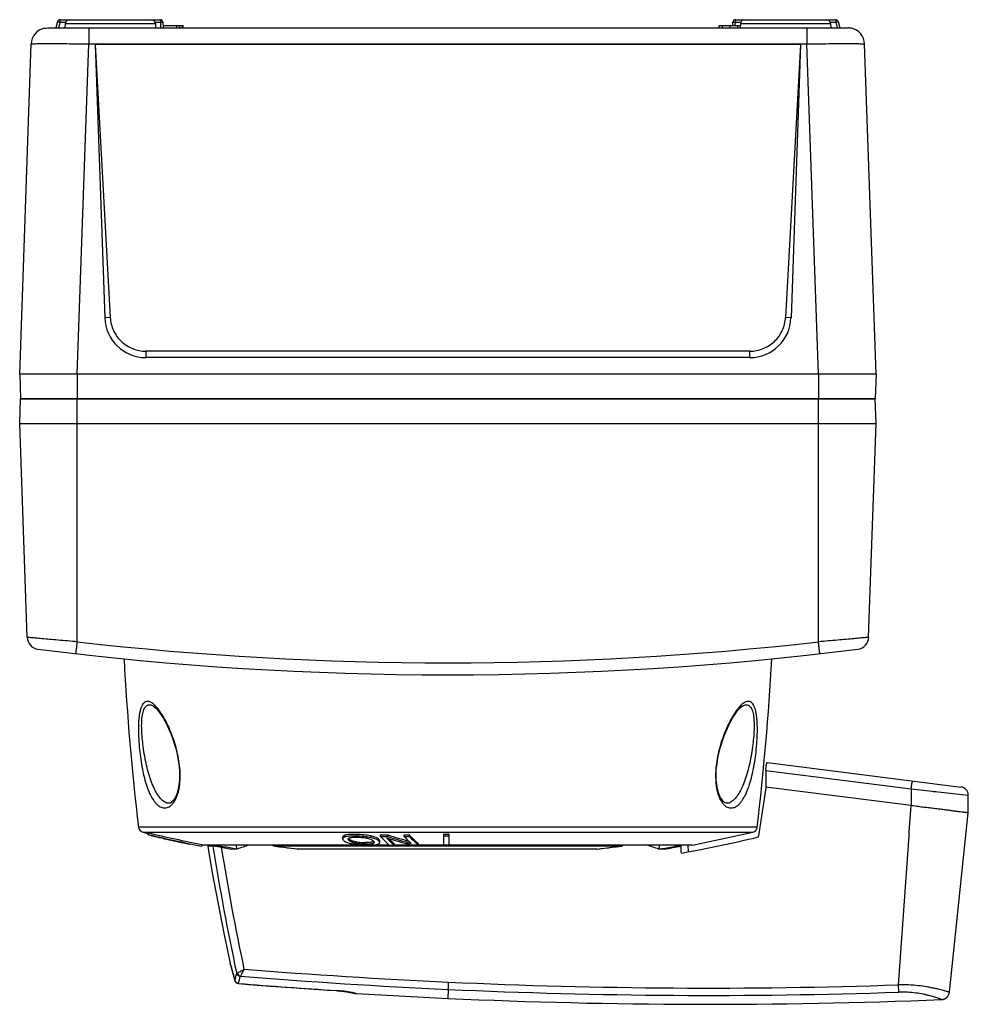
# Model space of a CAD drawing. Units: millimetres. Extents: x -163 to 281, y -255 to 232.
# Drawn here: x 4 to 119, y -255 to -135 of the extents above; entities that cross this region are included whole.
import ezdxf

# ---------------------------------------------------------------- set-up
doc = ezdxf.new("R2010")
doc.units = ezdxf.units.MM
doc.header["$LTSCALE"] = 13.688889
doc.layers.get('0').update_dxf_attribs({"linetype": 'CONTINUOUS'})
for name, color, linetype in [('ALL_FEATURES', 7, 'CONTINUOUS'), ('AXIS', 7, 'CONTINUOUS'), ('EDGE_FEAT', 7, 'CONTINUOUS')]:
    doc.layers.add(name, color=color, linetype=linetype)

msp = doc.modelspace()

# ---------------------------------------------------------------- linework, layer by layer
at = {"color": 7, "linetype": 'Continuous'}
for p, q in [((9.71, -135.63), (9.69, -136.15)), ((20.67, -135.63), (20.69, -136.15)), ((21.6, -135.85), (24.04, -135.85)), ((23.28, -136.15), (23.26, -135.85)), ((23.62, -136.15), (23.61, -135.85)), ((23.95, -136.15), (23.94, -135.85)), ((24.05, -136.15), (24.04, -135.85)), ((89.13, -136.15), (89.14, -135.85)), ((89.14, -135.85), (91.7, -135.85)), ((89.54, -136.15), (89.55, -135.85)), ((90.48, -136.15), (90.48, -135.85)), ((91.41, -136.15), (91.4, -135.85)), ((91.71, -135.63), (91.69, -136.15)), ((102.67, -135.63), (102.69, -136.15)), ((13.36, -138.15), (15.19, -171.3)), ((13.36, -138.15), (14.52, -171.32)), ((99.02, -138.15), (13.36, -138.15)), ((99.02, -138.15), (97.19, -171.3)), ((99.02, -138.15), (97.86, -171.32)), ((15.19, -171.3), (14.52, -171.32)), ((97.86, -171.32), (97.19, -171.3)), ((19.52, -175.38), (19.52, -176.15)), ((92.86, -175.38), (19.52, -175.38)), ((92.86, -176.15), (92.86, -175.38)), ((92.86, -176.15), (19.52, -176.15)), ((4.19, -184.15), (4.3, -181.15)), ((4.3, -181.15), (108.09, -181.15)), ((11.19, -210.65), (11.19, -181.15)), ((101.19, -210.65), (101.19, -181.15)), ((108.19, -184.15), (108.09, -181.15)), ((5.1, -210.1), (4.19, -184.15)), ((4.19, -184.15), (108.19, -184.15)), ((107.28, -210.1), (108.19, -184.15)), ((94.82, -228.38), (93.91, -234.18)), ((112.45, -230.53), (94.81, -228.3)), ((94.81, -228.3), (94.82, -228.38)), ((119.39, -231.4), (119.39, -229.26)), ((117.1, -253.17), (119.39, -231.4)), ((27.05, -235.32), (27.05, -235.45)), ((85.33, -235.32), (85.35, -236.13)), ((110.92, -252.27), (112.15, -234.78)), ((27.68, -235.45), (27.05, -235.45)), ((27.7, -235.45), (27.68, -235.45)), ((27.72, -235.45), (27.7, -235.45)), ((28.46, -235.45), (27.72, -235.45)), ((28.67, -235.59), (29.93, -235.81)), ((30.55, -235.81), (29.93, -235.81)), ((82.45, -235.81), (81.83, -235.81)), ((84.52, -235.45), (83.92, -235.45)), ((29.76, -249.71), (29.76, -249.7)), ((29.83, -249.95), (29.76, -249.7)), ((29.83, -249.92), (29.89, -250.15)), ((29.88, -250.11), (29.96, -250.37)), ((29.93, -250.27), (30, -250.52)), ((29.97, -250.41), (30.04, -250.68)), ((30.01, -250.56), (30.09, -250.86)), ((30.05, -250.72), (30.1, -250.89)), ((30.09, -250.86), (30.15, -251.07)), ((30.14, -251.04), (30.2, -251.27)), ((30.19, -251.24), (30.25, -251.47)), ((30.24, -251.44), (30.31, -251.74)), ((30.3, -251.67), (30.31, -251.74)), ((30.31, -251.73), (30.31, -251.74)), ((30.31, -251.74), (30.31, -251.74)), ((30.31, -251.74), (30.31, -251.74)), ((30.76, -252.12), (30.76, -252.11)), ((41.55, -252.91), (42.7, -252.98)), ((42.62, -252.97), (42.62, -252.98)), ((42.65, -252.98), (42.74, -252.98)), ((42.7, -252.98), (42.83, -252.99)), ((42.82, -252.99), (42.9, -253)), ((42.9, -253), (43.02, -253.01)), ((43.02, -253.01), (43.09, -253.01)), ((43.09, -253.01), (43.21, -253.03)), ((43.21, -253.03), (43.33, -253.04)), ((43.33, -253.04), (43.44, -253.05)), ((43.44, -253.05), (43.55, -253.07)), ((43.55, -253.07), (43.66, -253.08)), ((43.82, -253.1), (43.92, -253.12)), ((43.92, -253.12), (44.01, -253.13)), ((44.01, -253.13), (44.1, -253.15)), ((44.1, -253.15), (44.19, -253.16)), ((44.19, -253.16), (44.27, -253.17)), ((44.27, -253.17), (44.34, -253.19)), ((44.34, -253.19), (44.42, -253.2)), ((44.42, -253.2), (44.48, -253.21)), ((44.48, -253.21), (44.58, -253.23)), ((44.58, -253.23), (44.66, -253.25)), ((44.66, -253.25), (44.73, -253.27)), ((44.73, -253.27), (44.84, -253.29)), ((44.84, -253.29), (44.88, -253.3)), ((44.88, -253.3), (44.91, -253.3)), ((56.24, -252.83), (56.19, -253.92)), ((110.95, -253.17), (110.92, -252.27)), ((45.09, -253.34), (45.1, -253.34)), ((45.1, -253.34), (56.19, -253.92)), ((45.1, -253.34), (45.1, -253.34))]:
    msp.add_line(p, q, dxfattribs=at)
for points in [[(27.03, -235.45), (27.29, -236.99), (27.62, -238.88), (27.97, -240.77), (28.32, -242.65), (28.69, -244.54), (29.07, -246.42), (29.46, -248.3), (29.76, -249.7)], [(30.76, -252.12), (32, -252.22), (33.53, -252.34), (35.01, -252.45), (36.47, -252.56), (37.89, -252.66), (39.25, -252.75), (40.55, -252.84), (41.79, -252.92)], [(31.8, -252.2), (33.2, -252.31), (34.59, -252.42), (35.98, -252.52), (37.38, -252.62), (38.77, -252.72), (40.16, -252.82), (41.55, -252.91)], [(43.66, -253.08), (43.77, -253.09), (43.82, -253.1)], [(44.91, -253.3), (44.93, -253.31), (44.96, -253.31)], [(44.96, -253.31), (44.97, -253.32), (44.98, -253.32)], [(116.14, -254.07), (116.15, -254.06), (116.17, -254.06), (116.18, -254.06), (116.2, -254.06), (116.22, -254.06), (116.23, -254.06), (116.25, -254.06), (116.26, -254.05), (116.28, -254.05), (116.29, -254.05), (116.31, -254.04), (116.33, -254.04), (116.34, -254.04), (116.36, -254.03), (116.37, -254.03), (116.39, -254.02), (116.41, -254.02), (116.42, -254.01), (116.44, -254.01), (116.46, -254), (116.47, -254), (116.49, -253.99), (116.5, -253.98), (116.52, -253.97), (116.54, -253.97), (116.55, -253.96), (116.57, -253.95), (116.58, -253.94), (116.6, -253.93), (116.62, -253.92), (116.63, -253.91), (116.65, -253.9), (116.66, -253.89), (116.68, -253.88), (116.69, -253.87), (116.71, -253.86), (116.72, -253.85), (116.74, -253.84), (116.75, -253.83), (116.77, -253.81), (116.78, -253.8), (116.8, -253.79), (116.81, -253.77), (116.82, -253.76), (116.84, -253.74), (116.85, -253.73), (116.86, -253.71), (116.88, -253.7), (116.89, -253.68), (116.9, -253.67), (116.91, -253.65), (116.93, -253.63), (116.94, -253.62), (116.95, -253.6), (116.96, -253.58), (116.97, -253.56), (116.98, -253.55), (116.99, -253.53), (117, -253.51), (117.01, -253.49), (117.02, -253.47), (117.03, -253.45), (117.03, -253.43), (117.04, -253.41), (117.05, -253.39), (117.06, -253.37), (117.06, -253.35), (117.07, -253.32), (117.07, -253.3), (117.08, -253.28), (117.08, -253.26), (117.09, -253.24), (117.09, -253.21), (117.09, -253.19), (117.1, -253.17)]]:
    msp.add_lwpolyline(points, dxfattribs=at)
for centre, radius, start, end in [((6.6, -210.05), 1.5, 182, 262.8508), ((105.79, -210.05), 1.5, 277.1492, 358), ((56.19, 185.3), 398.5, 263.5161, 276.4838), ((56.19, 185.35), 400, 262.8508, 277.1492), ((56.19, -78.01), 160.8, 280.1557, 283.5656), ((320.32, -188.9), 296.34, 189.0376, 192.0795), ((320.47, -188.83), 295.52, 189.1051, 192.0191), ((-5.67, -260.46), 37.03, 13.6348, 16.4906), ((-11.95, -239.2), 44.09, 343.4891, 344.5921), ((87.48, 438.77), 691.41, 265.3501, 267.41387), ((30.8, -251.62), 0.5, 193.6045, 265.7738), ((30.79, -251.62), 0.491, 193.8158, 197.3248), ((-14.38, -239.35), 46.9, 344.2184, 345.2839), ((87.49, 448.88), 703.28, 265.37351, 266.34254), ((87.48, 438.09), 691.62, 265.31736, 267.4113), ((87.84, 432.12), 684.79, 267.3582, 271.93128), ((41.68, -267.74), 14.8, 78.8316, 86.3382), ((41.62, -268.07), 15.14, 78.4697, 78.8606), ((41.58, -268.29), 15.36, 77.9225, 78.4693), ((41.73, -267.56), 14.61, 77.4196, 77.9244), ((87.84, 431.47), 685.03, 267.35565, 271.93317), ((87.84, 441.9), 696.54, 267.39535, 272.32842)]:
    msp.add_arc(centre, radius, start, end, dxfattribs=at)
for centre, major_axis, ratio, start_param, end_param in [((19.52, -171.15), (0, 5), 1, -4.677482, -3.141593), ((92.86, -171.15), (0, 5), 1, -3.141593, -1.605703), ((56.19, 234.58), (0, 1332.29), 0.030245, -1.930462, -1.93034), ((56.19, -1052.72), (0, 1243.11), 0.030245, -0.854281, -0.853379)]:
    msp.add_ellipse(centre, major_axis=major_axis, ratio=ratio, start_param=start_param, end_param=end_param, dxfattribs=at)
for points, knots in [([(15.19, -171.3), (15.22, -171.84), (15.5, -172.92), (16.47, -174.28), (17.88, -175.16), (18.98, -175.38), (19.52, -175.38)], [0, 0, 0, 0, 0.249987, 0.500002, 0.750009, 1, 1, 1, 1]), ([(92.86, -175.38), (93.4, -175.38), (94.5, -175.16), (95.91, -174.28), (96.88, -172.92), (97.16, -171.84), (97.19, -171.3)], [0, 0, 0, 0, 0.249991, 0.499998, 0.750013, 1, 1, 1, 1]), ([(11.19, -210.65), (10.8, -210.62), (10.02, -210.55), (8.89, -210.45), (7.85, -210.36), (7.06, -210.29), (6.5, -210.23), (6.14, -210.2), (5.84, -210.17), (5.58, -210.15), (5.4, -210.13), (5.29, -210.12), (5.22, -210.11), (5.17, -210.11), (5.13, -210.11), (5.11, -210.1), (5.1, -210.1), (5.1, -210.1)], [0, 0, 0, 0, 0.194509, 0.381758, 0.554493, 0.706133, 0.77216, 0.830765, 0.881386, 0.923509, 0.956718, 0.969876, 0.980682, 0.98911, 0.995148, 0.998782, 1, 1, 1, 1]), ([(107.28, -210.1), (107.28, -210.1), (107.27, -210.1), (107.25, -210.11), (107.21, -210.11), (107.16, -210.11), (107.1, -210.12), (106.98, -210.13), (106.8, -210.15), (106.54, -210.17), (106.24, -210.2), (105.88, -210.23), (105.32, -210.29), (104.53, -210.36), (103.49, -210.45), (102.36, -210.55), (101.59, -210.62), (101.19, -210.65)], [0, 0, 0, 0, 0.001218, 0.004852, 0.01089, 0.019319, 0.030125, 0.043283, 0.076493, 0.118617, 0.16924, 0.227845, 0.293873, 0.445515, 0.61825, 0.805496, 1, 1, 1, 1]), ([(11.02, -212.09), (11.02, -212.09), (11.02, -212.09), (11.02, -212.08), (11.02, -212.07), (11.03, -212.06), (11.03, -212.05), (11.03, -212.02), (11.04, -211.98), (11.04, -211.92), (11.05, -211.85), (11.06, -211.76), (11.08, -211.63), (11.1, -211.44), (11.13, -211.2), (11.16, -210.93), (11.18, -210.75), (11.19, -210.65)], [0, 0, 0, 0, 0.001222, 0.004826, 0.010801, 0.019125, 0.029778, 0.042738, 0.075494, 0.117165, 0.167292, 0.225363, 0.290863, 0.441828, 0.614758, 0.803493, 1, 1, 1, 1]), ([(101.36, -212.09), (101.36, -212.09), (101.36, -212.09), (101.36, -212.08), (101.36, -212.07), (101.36, -212.06), (101.35, -212.05), (101.35, -212.02), (101.34, -211.98), (101.34, -211.92), (101.33, -211.85), (101.32, -211.76), (101.3, -211.63), (101.28, -211.44), (101.25, -211.2), (101.22, -210.93), (101.2, -210.75), (101.19, -210.65)], [0, 0, 0, 0, 0.00122, 0.004823, 0.010796, 0.019118, 0.02977, 0.042729, 0.075482, 0.117151, 0.167278, 0.225348, 0.290847, 0.441814, 0.614747, 0.803487, 1, 1, 1, 1]), ([(119.39, -231.41), (119.39, -231.4), (119.39, -231.41), (119.38, -231.4), (119.37, -231.4), (119.36, -231.4), (119.34, -231.4), (119.3, -231.4), (119.25, -231.39), (119.18, -231.38), (119.09, -231.37), (118.98, -231.35), (118.86, -231.34), (118.72, -231.32), (118.5, -231.3), (118.2, -231.26), (117.8, -231.21), (117.34, -231.15), (116.84, -231.08), (116.29, -231.01), (115.71, -230.94), (115.1, -230.86), (114.46, -230.79), (113.8, -230.72), (113.13, -230.63), (112.68, -230.55), (112.45, -230.53)], [0, 0, 0, 0, 0.000302, 0.001207, 0.002715, 0.004823, 0.007531, 0.010835, 0.019229, 0.029992, 0.043099, 0.058512, 0.07619, 0.096094, 0.11818, 0.168658, 0.227145, 0.293075, 0.365799, 0.444615, 0.528765, 0.617438, 0.709803, 0.804957, 0.902004, 1, 1, 1, 1]), ([(28.67, -235.59), (28.48, -235.56), (28.22, -235.51), (27.9, -235.47), (27.77, -235.45), (27.72, -235.45)], [0, 0, 0, 0, 0.598254, 0.836038, 1, 1, 1, 1]), ([(30.55, -250.91), (30.55, -250.91), (30.57, -250.89), (30.59, -250.88), (30.61, -250.87)], [0, 0, 0, 0, 0.20047, 1, 1, 1, 1]), ([(30.99, -251.27), (30.89, -251.26), (30.69, -251.18), (30.57, -251.01), (30.55, -250.91)], [0, 0, 0, 0, 0.508183, 1, 1, 1, 1]), ([(30.61, -250.87), (30.72, -250.8), (31, -250.64), (31.27, -250.47), (31.43, -250.36)], [0, 0, 0, 0, 0.408671, 1, 1, 1, 1]), ([(30.61, -250.87), (30.64, -250.95), (30.75, -251.12), (30.92, -251.21), (31.02, -251.22)], [0, 0, 0, 0, 0.501485, 1, 1, 1, 1]), ([(31.43, -250.36), (31.35, -250.54), (31.21, -250.82), (31.07, -251.11), (31.02, -251.22)], [0, 0, 0, 0, 0.594035, 1, 1, 1, 1]), ([(30.76, -252.11), (30.66, -252.1), (30.45, -252.02), (30.34, -251.83), (30.31, -251.73)], [0, 0, 0, 0, 0.501661, 1, 1, 1, 1]), ([(30.76, -252.12), (30.66, -252.11), (30.47, -252.03), (30.35, -251.86), (30.32, -251.77)], [0, 0, 0, 0, 0.499824, 1, 1, 1, 1]), ([(30.99, -251.27), (30.99, -251.27), (31, -251.25), (31.01, -251.23), (31.02, -251.22)], [0, 0, 0, 0, 0.232662, 1, 1, 1, 1]), ([(56.24, -252.83), (56.24, -252.78), (56.26, -252.48), (56.27, -252.19), (56.28, -251.94)], [0, 0, 0, 0, 0.161897, 1, 1, 1, 1]), ([(44.92, -253.3), (44.95, -253.31), (45.01, -253.32), (45.07, -253.33), (45.09, -253.34)], [0, 0, 0, 0, 0.66289, 1, 1, 1, 1]), ([(117.1, -253.17), (117.1, -253.17), (117.09, -253.17), (117.09, -253.17), (117.08, -253.17), (117.06, -253.16), (117.03, -253.15), (116.97, -253.13), (116.91, -253.12), (116.83, -253.09), (116.74, -253.07), (116.58, -253.02), (116.36, -252.96), (116.05, -252.88), (115.7, -252.8), (115.29, -252.71), (114.85, -252.62), (114.19, -252.5), (113.28, -252.37), (112.13, -252.28), (111.33, -252.27), (110.92, -252.27)], [0, 0, 0, 0, 0.000311, 0.001236, 0.002772, 0.004917, 0.011028, 0.019553, 0.030476, 0.043766, 0.059374, 0.077248, 0.119593, 0.17036, 0.228992, 0.294914, 0.367499, 0.446074, 0.618288, 0.805315, 1, 1, 1, 1]), ([(116.14, -254.07), (116.14, -254.06), (116.14, -254.06), (116.14, -254.06), (116.13, -254.06), (116.11, -254.05), (116.09, -254.04), (116.05, -254.03), (115.99, -254.01), (115.93, -253.99), (115.86, -253.96), (115.74, -253.92), (115.56, -253.86), (115.31, -253.78), (115.02, -253.69), (114.69, -253.6), (114.32, -253.51), (113.77, -253.39), (112.99, -253.25), (112, -253.16), (111.31, -253.16), (110.95, -253.17)], [0, 0, 0, 0, 0.000296, 0.001175, 0.002636, 0.004679, 0.010501, 0.01863, 0.029054, 0.041754, 0.056693, 0.073834, 0.114578, 0.163674, 0.220718, 0.285289, 0.35692, 0.435072, 0.608462, 0.799462, 1, 1, 1, 1])]:
    msp.add_open_spline(points, degree=3, knots=knots, dxfattribs=at)
for points in [[(112.15, -234.78), (112.25, -233.36), (112.35, -231.95), (112.45, -230.53)], [(82.45, -235.81), (83.14, -235.69), (83.83, -235.57), (84.52, -235.45)]]:
    msp.add_open_spline(points, degree=3, dxfattribs=at)
at = {"layer": 'ALL_FEATURES', "color": 7, "linetype": 'Continuous'}
for p, q in [((7.59, -136.15), (104.79, -136.15)), ((12.59, -136.15), (12.59, -138.08)), ((99.8, -136.15), (99.8, -138.08)), ((4.19, -178.15), (5.59, -138.08)), ((11.19, -178.15), (12.59, -138.08)), ((12.59, -138.08), (99.8, -138.08)), ((101.19, -178.15), (99.8, -138.08)), ((108.19, -178.15), (106.79, -138.08)), ((4.19, -178.15), (4.3, -181.15)), ((108.19, -178.15), (4.19, -178.15)), ((11.19, -178.15), (11.19, -181.15)), ((101.19, -178.15), (101.19, -181.15)), ((108.19, -178.15), (108.09, -181.15)), ((108.09, -181.15), (4.3, -181.15))]:
    msp.add_line(p, q, dxfattribs=at)
for centre, start, end in [((7.59, -138.15), 101.6278, 178), ((104.79, -138.15), 2, 78.371)]:
    msp.add_arc(centre, 2, start, end, dxfattribs=at)
for points in [[(7.19, -136.19), (7.32, -136.16), (7.46, -136.15), (7.59, -136.15)], [(105.2, -136.19), (105.06, -136.16), (104.92, -136.15), (104.79, -136.15)]]:
    msp.add_open_spline(points, degree=3, dxfattribs=at)
for points, knots in [([(5.59, -138.08), (5.59, -138.08), (5.59, -138.08), (5.6, -138.07), (5.61, -138.07), (5.63, -138.07), (5.67, -138.07), (5.73, -138.07), (5.81, -138.06), (5.9, -138.06), (6, -138.06), (6.18, -138.06), (6.44, -138.05), (6.79, -138.05), (7.2, -138.05), (7.66, -138.05), (8.16, -138.05), (8.71, -138.05), (9.3, -138.05), (10.14, -138.06), (11.24, -138.07), (12.13, -138.07), (12.59, -138.08)], [0, 0, 0, 0, 0.000395, 0.001339, 0.00287, 0.004995, 0.011026, 0.019428, 0.030191, 0.043293, 0.058696, 0.07636, 0.118315, 0.168762, 0.227203, 0.293093, 0.365785, 0.444594, 0.528743, 0.617416, 0.804982, 1, 1, 1, 1]), ([(99.8, -138.08), (100.25, -138.07), (101.14, -138.07), (102.24, -138.06), (103.08, -138.05), (103.67, -138.05), (104.22, -138.05), (104.73, -138.05), (105.19, -138.05), (105.59, -138.05), (105.94, -138.05), (106.2, -138.06), (106.38, -138.06), (106.48, -138.06), (106.58, -138.06), (106.65, -138.07), (106.71, -138.07), (106.75, -138.07), (106.77, -138.07), (106.78, -138.07), (106.79, -138.08), (106.79, -138.08), (106.79, -138.08)], [0, 0, 0, 0, 0.195018, 0.382584, 0.471257, 0.555406, 0.634215, 0.706907, 0.772797, 0.831238, 0.881685, 0.92364, 0.941304, 0.956707, 0.969809, 0.980572, 0.988975, 0.995006, 0.99713, 0.998662, 0.999605, 1, 1, 1, 1])]:
    msp.add_open_spline(points, degree=3, knots=knots, dxfattribs=at)
at = {"layer": 'AXIS', "color": 7, "linetype": 'Continuous'}
for p, q in [((20.31, -218.38), (20.31, -218.38)), ((20.31, -218.38), (20.33, -218.39)), ((20.33, -218.39), (20.4, -218.43)), ((92.05, -218.39), (92.07, -218.38)), ((92.07, -218.38), (92.07, -218.38)), ((21.98, -230.19), (21.98, -230.19)), ((90.35, -230.21), (90.24, -230.25)), ((90.4, -230.19), (90.4, -230.19)), ((93.75, -233.16), (18.63, -233.16)), ((19.16, -233.76), (93.22, -233.76)), ((19.74, -233.83), (19.74, -234.04)), ((19.81, -233.83), (19.81, -234.03)), ((20.41, -234.26), (20.41, -234.19)), ((43.67, -234.13), (43.67, -234.34)), ((45.1, -234.02), (45.1, -234.23)), ((46.82, -234.41), (46.82, -234.2)), ((47.99, -234.29), (47.99, -234.08)), ((48.92, -234.29), (48.92, -234.08)), ((50.88, -234.27), (50.88, -234.06)), ((51.49, -234.26), (51.49, -234.05)), ((55.66, -234), (55.66, -235.32)), ((56.29, -234), (56.19, -234)), ((56.29, -234), (56.29, -235.32)), ((85.89, -235.32), (93.22, -233.76)), ((21.01, -234.38), (20.41, -234.26)), ((20.42, -234.26), (20.41, -234.26)), ((20.41, -234.26), (20.41, -234.26)), ((21.01, -234.38), (21.01, -234.33)), ((21.61, -234.51), (23.48, -234.91)), ((21.79, -234.55), (21.98, -234.59)), ((22.62, -234.73), (22.62, -234.69)), ((24.23, -235.03), (24.23, -235.07)), ((24.23, -235.07), (24.83, -235.21)), ((24.83, -235.16), (24.83, -235.21)), ((24.83, -235.21), (24.83, -235.21)), ((24.83, -235.21), (24.83, -235.21)), ((26.33, -235.23), (26.33, -235.44)), ((46.08, -235.32), (26.49, -235.32)), ((43.41, -234.35), (43.41, -234.56)), ((44.18, -234.76), (44.18, -234.55)), ((46.1, -235.01), (46.1, -235.22)), ((49.05, -235.32), (46.86, -235.32)), ((47.82, -234.83), (47.82, -234.63)), ((47.92, -235.01), (47.92, -234.8)), ((49.68, -235.14), (49.68, -235.35)), ((51.82, -235.32), (49.68, -235.32)), ((85.89, -235.32), (52, -235.32)), ((52.57, -235.11), (52.57, -235.32)), ((26.33, -235.44), (26.27, -235.43))]:
    msp.add_line(p, q, dxfattribs=at)
for points in [[(20.4, -218.43), (20.5, -218.5), (20.62, -218.59), (20.75, -218.72), (20.91, -218.89), (21.07, -219.09), (21.25, -219.33), (21.44, -219.62), (21.64, -219.94), (21.85, -220.31), (22.06, -220.72), (22.26, -221.15), (22.46, -221.61), (22.65, -222.1), (22.83, -222.6), (22.99, -223.1), (23.14, -223.61), (23.26, -224.1), (23.36, -224.58), (23.45, -225.05), (23.51, -225.49), (23.56, -225.92), (23.59, -226.32), (23.6, -226.71), (23.61, -227.06), (23.59, -227.4), (23.57, -227.72), (23.53, -228.02), (23.49, -228.3), (23.43, -228.56), (23.37, -228.8), (23.3, -229.02), (23.23, -229.23), (23.15, -229.41), (23.06, -229.58), (22.97, -229.73), (22.88, -229.86), (22.78, -229.97), (22.68, -230.07), (22.58, -230.15), (22.47, -230.21), (22.36, -230.24), (22.24, -230.25), (22.12, -230.24), (22.03, -230.21)], [(90.24, -230.25), (90.12, -230.25), (90, -230.24), (89.89, -230.2), (89.79, -230.13), (89.68, -230.05), (89.58, -229.95), (89.49, -229.84), (89.4, -229.71), (89.31, -229.56), (89.22, -229.39), (89.14, -229.19), (89.06, -228.99), (89, -228.76), (88.94, -228.52), (88.88, -228.26), (88.84, -227.98), (88.81, -227.68), (88.79, -227.36), (88.78, -227.02), (88.78, -226.66), (88.79, -226.28), (88.83, -225.87), (88.88, -225.45), (88.94, -225), (89.03, -224.53), (89.13, -224.05), (89.26, -223.55), (89.4, -223.05), (89.57, -222.55), (89.74, -222.05), (89.94, -221.57), (90.14, -221.11), (90.34, -220.68), (90.55, -220.28), (90.75, -219.92), (90.95, -219.6), (91.14, -219.31), (91.32, -219.07), (91.49, -218.88), (91.64, -218.71), (91.77, -218.59), (91.89, -218.49), (91.99, -218.42), (92.05, -218.39)], [(22.03, -230.21), (22.01, -230.2), (21.98, -230.19)], [(90.4, -230.19), (90.37, -230.2), (90.35, -230.21)], [(24.62, -235.16), (24.75, -235.19), (24.81, -235.2)]]:
    msp.add_lwpolyline(points, dxfattribs=at)
for centre, radius, start, end in [((316.46, -197.15), 300, 182.9702, 186.8943), ((-204.08, -197.15), 300, 353.1057, 357.0298), ((22.63, -228.81), 1.52, 241.8694, 244.9428), ((89.76, -228.82), 1.52, 295.0912, 298.1268), ((19.33, -233.08), 0.7, 186.8943, 256.6198), ((56.19, -78.1), 160, 256.6198, 256.8326), ((19.74, -231.39), 2.45, 270.0001, 271.4682), ((19.74, -231.59), 2.45, 270.0001, 271.4663), ((56.22, -80.44), 157.87, 256.6416, 259.0622), ((56.28, -80.44), 157.67, 256.6246, 259.0483), ((56.28, -80.44), 157.87, 256.6416, 259.0399), ((48.51, -85.36), 148.73, 269.8031, 270.1583), ((69.9, -168.32), 69.03, 252.3061, 254.4897), ((48.51, -85.35), 148.73, 270.9158, 271.1491), ((56.19, -78.11), 155.9, 269.8052, 270), ((93.05, -233.08), 0.7, 283.3802, 353.1057), ((-37.38, -509.94), 281.67, 77.913, 78.0362), ((56.19, -78.1), 160.2, 257.3332, 257.3499), ((56.19, -78.1), 160, 259.2383, 259.3024), ((44.55, -234.18), 0.531, 222.643, 225.5454), ((44.82, -246.53), 12.31, 87.1267, 88.7131), ((48.51, -85.37), 148.92, 269.8034, 270.1581), ((69.4, -168.18), 69.4, 252.6883, 255.0603), ((69.94, -168.29), 69.27, 252.331, 254.7632), ((62.15, -221.39), 18.57, 225.0756, 227.8029), ((49.58, -85.41), 149.93, 269.8047, 270.036), ((64.95, -221.02), 19.33, 223.2895, 226.8633), ((69.24, -168.79), 68.77, 255.0622, 255.3463), ((56.19, -78.11), 156.1, 269.8055, 270.0375), ((56.19, -78.11), 157.21, 269.8069, 270.0372), ((26.26, -232.97), 2.47, 270.0001, 271.4532)]:
    msp.add_arc(centre, radius, start, end, dxfattribs=at)
for points, knots in [([(20.09, -217.98), (20.02, -217.94), (19.87, -217.89), (19.64, -217.87), (19.42, -217.93), (19.23, -218.08), (19.06, -218.31), (18.93, -218.62), (18.82, -218.99), (18.73, -219.42), (18.66, -219.91), (18.61, -220.63), (18.6, -221.59), (18.65, -222.79), (18.76, -224), (18.92, -225.2), (19.13, -226.35), (19.38, -227.41), (19.68, -228.38), (20.03, -229.22), (20.37, -229.81), (20.67, -230.2), (20.96, -230.5), (21.22, -230.67), (21.39, -230.73)], [0, 0, 0, 0, 0.017083, 0.032446, 0.047357, 0.063592, 0.082691, 0.10566, 0.132695, 0.163429, 0.197435, 0.234205, 0.313662, 0.397712, 0.483171, 0.567549, 0.648827, 0.725329, 0.795675, 0.858722, 0.913664, 0.938055, 0.960482, 1, 1, 1, 1]), ([(19.19, -223.37), (19.15, -223.03), (19.07, -222.35), (19, -221.35), (19, -220.41), (19.06, -219.69), (19.16, -219.19), (19.26, -218.88), (19.38, -218.63), (19.53, -218.45), (19.7, -218.33), (19.9, -218.28), (20.11, -218.3), (20.24, -218.35), (20.31, -218.38)], [0, 0, 0, 0, 0.177741, 0.350916, 0.513373, 0.657297, 0.719642, 0.774355, 0.821137, 0.860818, 0.895381, 0.928011, 0.962132, 1, 1, 1, 1]), ([(20.6, -218.35), (20.52, -218.27), (20.36, -218.13), (20.18, -218.02), (20.09, -217.98)], [0, 0, 0, 0, 0.538169, 1, 1, 1, 1]), ([(21.39, -230.73), (21.54, -230.79), (21.79, -230.83), (22.12, -230.77), (22.36, -230.66), (22.6, -230.49), (22.91, -230.15), (23.17, -229.71), (23.37, -229.18), (23.55, -228.55), (23.68, -227.67), (23.7, -226.55), (23.59, -225.42), (23.39, -224.29), (23.12, -223.21), (22.78, -222.18), (22.4, -221.22), (21.99, -220.35), (21.55, -219.57), (21.1, -218.9), (20.77, -218.52), (20.6, -218.35)], [0, 0, 0, 0, 0.033453, 0.050522, 0.068741, 0.088792, 0.11118, 0.164126, 0.195, 0.228465, 0.301464, 0.379615, 0.459693, 0.539394, 0.617338, 0.692639, 0.764508, 0.832187, 0.894843, 0.951127, 1, 1, 1, 1]), ([(91.78, -218.35), (91.61, -218.52), (91.28, -218.9), (90.83, -219.57), (90.39, -220.35), (89.98, -221.23), (89.6, -222.19), (89.26, -223.21), (88.99, -224.3), (88.79, -225.42), (88.69, -226.56), (88.7, -227.5), (88.78, -228.22), (88.88, -228.72), (89.01, -229.18), (89.17, -229.59), (89.35, -229.95), (89.56, -230.25), (89.78, -230.49), (90.02, -230.66), (90.26, -230.77), (90.59, -230.83), (90.84, -230.79), (90.99, -230.74)], [0, 0, 0, 0, 0.048881, 0.105179, 0.167873, 0.235522, 0.307376, 0.382694, 0.460642, 0.540324, 0.620357, 0.69849, 0.735896, 0.771573, 0.804989, 0.835775, 0.863774, 0.88891, 0.911278, 0.931299, 0.94951, 0.966574, 1, 1, 1, 1]), ([(90.99, -230.74), (91.17, -230.67), (91.42, -230.5), (91.71, -230.2), (92.01, -229.81), (92.35, -229.22), (92.7, -228.38), (93, -227.41), (93.25, -226.35), (93.46, -225.2), (93.62, -224), (93.73, -222.79), (93.78, -221.59), (93.77, -220.63), (93.72, -219.91), (93.65, -219.42), (93.57, -218.99), (93.45, -218.62), (93.32, -218.31), (93.15, -218.08), (92.96, -217.93), (92.74, -217.86), (92.51, -217.88), (92.36, -217.94), (92.29, -217.98)], [0, 0, 0, 0, 0.039497, 0.061936, 0.086316, 0.141229, 0.204251, 0.274568, 0.35106, 0.432314, 0.516669, 0.602115, 0.686163, 0.765596, 0.802348, 0.836397, 0.867149, 0.894055, 0.916986, 0.936224, 0.952552, 0.967467, 0.982843, 1, 1, 1, 1]), ([(92.29, -217.98), (92.2, -218.02), (92.02, -218.13), (91.86, -218.27), (91.78, -218.35)], [0, 0, 0, 0, 0.461476, 1, 1, 1, 1]), ([(92.07, -218.38), (92.14, -218.35), (92.28, -218.3), (92.48, -218.28), (92.68, -218.32), (92.85, -218.45), (93, -218.63), (93.12, -218.88), (93.22, -219.18), (93.29, -219.53), (93.34, -219.93), (93.38, -220.52), (93.38, -221.33), (93.31, -222.34), (93.24, -223.02), (93.19, -223.37)], [0, 0, 0, 0, 0.038321, 0.072617, 0.105033, 0.139222, 0.17838, 0.224428, 0.278378, 0.340005, 0.408424, 0.482829, 0.645395, 0.819902, 1, 1, 1, 1]), ([(21.91, -230.15), (21.73, -230.06), (21.38, -229.78), (20.94, -229.21), (20.54, -228.49), (20.18, -227.64), (19.86, -226.67), (19.59, -225.62), (19.36, -224.52), (19.24, -223.76), (19.19, -223.37)], [0, 0, 0, 0, 0.081118, 0.176559, 0.286644, 0.410843, 0.54702, 0.69218, 0.844833, 1, 1, 1, 1]), ([(93.19, -223.37), (93.14, -223.76), (93.02, -224.52), (92.79, -225.63), (92.52, -226.67), (92.2, -227.64), (91.84, -228.49), (91.44, -229.21), (91, -229.78), (90.65, -230.06), (90.47, -230.16)], [0, 0, 0, 0, 0.155615, 0.307656, 0.453282, 0.589322, 0.713284, 0.823449, 0.918914, 1, 1, 1, 1]), ([(43.67, -234.13), (43.63, -234.14), (43.56, -234.17), (43.47, -234.22), (43.42, -234.29), (43.41, -234.33), (43.41, -234.35)], [0, 0, 0, 0, 0.354857, 0.626204, 0.830143, 1, 1, 1, 1]), ([(45.1, -234.02), (44.96, -234.02), (44.68, -234.02), (44.29, -234.03), (43.96, -234.06), (43.76, -234.1), (43.67, -234.13)], [0, 0, 0, 0, 0.300335, 0.577327, 0.814877, 1, 1, 1, 1]), ([(46.82, -234.2), (46.55, -234.14), (45.98, -234.06), (45.4, -234.03), (45.1, -234.02)], [0, 0, 0, 0, 0.479825, 1, 1, 1, 1]), ([(47.82, -234.63), (47.78, -234.59), (47.67, -234.5), (47.46, -234.39), (47.17, -234.29), (46.94, -234.23), (46.82, -234.2)], [0, 0, 0, 0, 0.16194, 0.374688, 0.651175, 1, 1, 1, 1]), ([(52.57, -235.11), (52.47, -235.03), (52.1, -234.69), (51.75, -234.33), (51.49, -234.05)], [0, 0, 0, 0, 0.243445, 1, 1, 1, 1]), ([(23.48, -234.91), (23.55, -234.93), (23.8, -234.98), (24.05, -235.04), (24.23, -235.07)], [0, 0, 0, 0, 0.278237, 1, 1, 1, 1]), ([(43.67, -234.34), (43.63, -234.35), (43.56, -234.38), (43.47, -234.43), (43.42, -234.49), (43.41, -234.54), (43.41, -234.56)], [0, 0, 0, 0, 0.35544, 0.626414, 0.83028, 1, 1, 1, 1]), ([(43.41, -234.56), (43.41, -234.57), (43.41, -234.61), (43.45, -234.67), (43.48, -234.71), (43.5, -234.74)], [0, 0, 0, 0, 0.213484, 0.573052, 1, 1, 1, 1]), ([(43.5, -234.74), (43.55, -234.78), (43.66, -234.86), (43.87, -234.97), (44.15, -235.07), (44.38, -235.12), (44.5, -235.15)], [0, 0, 0, 0, 0.161866, 0.373603, 0.649336, 1, 1, 1, 1]), ([(44.24, -234.24), (44.13, -234.25), (43.94, -234.27), (43.75, -234.31), (43.67, -234.34)], [0, 0, 0, 0, 0.560325, 1, 1, 1, 1]), ([(44.09, -234.6), (44.09, -234.59), (44.1, -234.56), (44.13, -234.51), (44.18, -234.47), (44.23, -234.45), (44.25, -234.44)], [0, 0, 0, 0, 0.180305, 0.385885, 0.649294, 1, 1, 1, 1]), ([(44.18, -234.76), (44.16, -234.73), (44.12, -234.69), (44.09, -234.63), (44.09, -234.6)], [0, 0, 0, 0, 0.554975, 1, 1, 1, 1]), ([(44.18, -234.55), (44.19, -234.56), (44.24, -234.6), (44.29, -234.64), (44.33, -234.66)], [0, 0, 0, 0, 0.222635, 1, 1, 1, 1]), ([(44.37, -234.89), (44.35, -234.88), (44.28, -234.84), (44.22, -234.8), (44.18, -234.76)], [0, 0, 0, 0, 0.287772, 1, 1, 1, 1]), ([(45.1, -234.23), (44.95, -234.22), (44.66, -234.22), (44.37, -234.23), (44.24, -234.24)], [0, 0, 0, 0, 0.522034, 1, 1, 1, 1]), ([(44.25, -234.44), (44.31, -234.42), (44.44, -234.39), (44.66, -234.36), (44.93, -234.35), (45.13, -234.35), (45.23, -234.36)], [0, 0, 0, 0, 0.173404, 0.406145, 0.689081, 1, 1, 1, 1]), ([(44.33, -234.66), (44.41, -234.71), (44.62, -234.81), (45.02, -234.91), (45.53, -234.99), (45.91, -235.01), (46.1, -235.01)], [0, 0, 0, 0, 0.156881, 0.381875, 0.677647, 1, 1, 1, 1]), ([(44.73, -235.04), (44.69, -235.03), (44.57, -234.99), (44.45, -234.94), (44.37, -234.89)], [0, 0, 0, 0, 0.29289, 1, 1, 1, 1]), ([(46.22, -235.33), (45.92, -235.32), (45.34, -235.29), (44.77, -235.21), (44.5, -235.15)], [0, 0, 0, 0, 0.520861, 1, 1, 1, 1]), ([(46.1, -235.22), (45.85, -235.21), (45.48, -235.19), (45.03, -235.11), (44.82, -235.06), (44.73, -235.04)], [0, 0, 0, 0, 0.545986, 0.793002, 1, 1, 1, 1]), ([(45.23, -234.36), (45.44, -234.36), (45.84, -234.38), (46.23, -234.45), (46.42, -234.49)], [0, 0, 0, 0, 0.527286, 1, 1, 1, 1]), ([(46.23, -234.31), (46.17, -234.3), (45.91, -234.27), (45.64, -234.25), (45.44, -234.24)], [0, 0, 0, 0, 0.245458, 1, 1, 1, 1]), ([(47.04, -234.94), (46.98, -234.95), (46.85, -234.98), (46.54, -235.01), (46.28, -235.02), (46.1, -235.01)], [0, 0, 0, 0, 0.181786, 0.417436, 1, 1, 1, 1]), ([(46.47, -235.21), (46.44, -235.22), (46.32, -235.22), (46.19, -235.22), (46.1, -235.22)], [0, 0, 0, 0, 0.241136, 1, 1, 1, 1]), ([(46.22, -235.33), (46.37, -235.33), (46.64, -235.33), (47.03, -235.32), (47.37, -235.29), (47.57, -235.25), (47.65, -235.22)], [0, 0, 0, 0, 0.300863, 0.578195, 0.815262, 1, 1, 1, 1]), ([(46.82, -234.41), (46.77, -234.4), (46.58, -234.36), (46.38, -234.33), (46.23, -234.31)], [0, 0, 0, 0, 0.234017, 1, 1, 1, 1]), ([(46.42, -234.49), (46.51, -234.51), (46.67, -234.56), (46.88, -234.64), (47.03, -234.73), (47.11, -234.79), (47.14, -234.83)], [0, 0, 0, 0, 0.348704, 0.620658, 0.83284, 1, 1, 1, 1]), ([(47.23, -234.98), (47.23, -234.99), (47.22, -235.02), (47.19, -235.07), (47.14, -235.1), (47.06, -235.14), (46.95, -235.17), (46.75, -235.2), (46.59, -235.21), (46.47, -235.21)], [0, 0, 0, 0, 0.050715, 0.10933, 0.185583, 0.287237, 0.419462, 0.584219, 1, 1, 1, 1]), ([(47.82, -234.83), (47.78, -234.79), (47.67, -234.71), (47.46, -234.6), (47.17, -234.49), (46.94, -234.43), (46.82, -234.41)], [0, 0, 0, 0, 0.162055, 0.374896, 0.651268, 1, 1, 1, 1]), ([(47.18, -234.87), (47.16, -234.88), (47.12, -234.91), (47.07, -234.93), (47.04, -234.94)], [0, 0, 0, 0, 0.429895, 1, 1, 1, 1]), ([(47.14, -234.83), (47.17, -234.85), (47.21, -234.89), (47.23, -234.95), (47.23, -234.98)], [0, 0, 0, 0, 0.558747, 1, 1, 1, 1]), ([(47.65, -235.22), (47.69, -235.21), (47.77, -235.18), (47.85, -235.13), (47.91, -235.07), (47.92, -235.03), (47.92, -235.01)], [0, 0, 0, 0, 0.364768, 0.634379, 0.833891, 1, 1, 1, 1]), ([(47.92, -234.8), (47.92, -234.77), (47.89, -234.71), (47.85, -234.66), (47.82, -234.63)], [0, 0, 0, 0, 0.441903, 1, 1, 1, 1]), ([(47.92, -235.01), (47.92, -234.98), (47.89, -234.91), (47.85, -234.86), (47.82, -234.83)], [0, 0, 0, 0, 0.441803, 1, 1, 1, 1]), ([(49.07, -235.34), (48.98, -235.26), (48.61, -234.92), (48.26, -234.56), (47.99, -234.29)], [0, 0, 0, 0, 0.243455, 1, 1, 1, 1]), ([(49.68, -235.35), (49.6, -235.27), (49.28, -234.98), (48.97, -234.68), (48.75, -234.44)], [0, 0, 0, 0, 0.244353, 1, 1, 1, 1]), ([(50.88, -234.27), (50.93, -234.27), (51.02, -234.26), (51.15, -234.26), (51.3, -234.27), (51.41, -234.26), (51.49, -234.26)], [0, 0, 0, 0, 0.250012, 0.437496, 0.625006, 1, 1, 1, 1]), ([(51.49, -234.26), (51.58, -234.35), (51.93, -234.72), (52.29, -235.07), (52.57, -235.32)], [0, 0, 0, 0, 0.256676, 1, 1, 1, 1]), ([(52.57, -235.32), (52.51, -235.32), (52.4, -235.32), (52.25, -235.32), (52.11, -235.32), (51.97, -235.32), (51.88, -235.33), (51.84, -235.33)], [0, 0, 0, 0, 0.250014, 0.437493, 0.625003, 0.812492, 1, 1, 1, 1])]:
    msp.add_open_spline(points, degree=3, knots=knots, dxfattribs=at)
msp.add_open_spline([(44.14, -234.51), (44.15, -234.52), (44.15, -234.53), (44.16, -234.53)], degree=3, dxfattribs=at)
at = {"layer": 'EDGE_FEAT', "color": 7, "linetype": 'Continuous'}
for p, q in [((8.8, -135.37), (8.59, -136.15)), ((9.09, -135.44), (8.9, -136.15)), ((9.09, -135.44), (9.09, -135.15)), ((9.09, -135.15), (21.28, -135.15)), ((9.09, -135.44), (9.76, -135.44)), ((9.71, -135.63), (20.67, -135.63)), ((20.63, -135.44), (21.28, -135.44)), ((21.28, -135.15), (21.28, -135.44)), ((21.28, -135.44), (21.31, -136.15)), ((21.58, -135.44), (21.61, -136.15)), ((90.78, -135.85), (90.8, -135.44)), ((91.08, -135.84), (91.1, -135.44)), ((91.1, -135.44), (91.1, -135.15)), ((91.1, -135.15), (103.29, -135.15)), ((91.1, -135.44), (91.76, -135.44)), ((91.71, -135.63), (102.67, -135.63)), ((102.63, -135.44), (103.29, -135.44)), ((103.29, -135.15), (103.29, -135.44)), ((103.29, -135.44), (103.48, -136.15)), ((103.58, -135.37), (103.79, -136.15)), ((4.19, -178.15), (4.3, -181.15)), ((108.19, -178.15), (108.09, -181.15)), ((94.99, -225.29), (118.52, -228.27)), ((94.81, -226.28), (112.45, -228.51)), ((94.81, -226.28), (94.81, -228.3)), ((112.55, -227.72), (112.54, -227.81)), ((112.45, -228.51), (119.39, -229.26)), ((112.45, -228.51), (112.45, -230.53)), ((115.11, -228.8), (115.44, -228.83)), ((119.39, -229.26), (119.39, -229.26)), ((30.54, -235.49), (30.53, -235.32)), ((30.57, -235.8), (30.53, -235.32)), ((81.85, -235.32), (81.81, -235.8)), ((81.85, -235.34), (81.84, -235.42)), ((30.57, -235.8), (30.13, -235.73)), ((30.55, -235.55), (30.54, -235.49)), ((35.18, -235.45), (35.74, -235.52)), ((35.18, -235.45), (35.25, -235.45)), ((77.13, -235.45), (35.25, -235.45)), ((38.16, -235.81), (37.87, -235.77)), ((74.22, -235.81), (38.16, -235.81)), ((74.22, -235.81), (74.64, -235.76)), ((77.13, -235.45), (77.2, -235.45)), ((81.81, -235.8), (82.12, -235.75)), ((81.81, -235.8), (81.81, -235.8)), ((81.82, -235.75), (81.82, -235.78)), ((81.84, -235.49), (81.83, -235.55))]:
    msp.add_line(p, q, dxfattribs=at)
for points in [[(30.57, -235.8), (30.57, -235.8), (30.56, -235.75)], [(35.74, -235.52), (36.22, -235.58), (36.69, -235.64), (37.16, -235.69), (37.62, -235.75), (38.08, -235.8)], [(74.3, -235.8), (74.76, -235.75), (75.22, -235.69), (75.69, -235.64), (76.16, -235.58), (76.65, -235.52), (77.2, -235.45)]]:
    msp.add_lwpolyline(points, dxfattribs=at)
for centre, radius, start, end in [((9.09, -135.45), 0.3, 90, 165), ((10.21, -135.65), 0.5, 90, 178), ((20.17, -135.65), 0.5, 2, 90), ((21.28, -135.45), 0.3, 2, 90), ((91.1, -135.45), 0.3, 90, 178), ((92.21, -135.65), 0.5, 90, 178), ((102.17, -135.65), 0.5, 2, 90), ((103.29, -135.45), 0.3, 15, 90), ((-41.5, -208.96), 155.19, 352.763, 353.0239), ((118.39, -229.26), 1, 0.0018, 82.79), ((56.19, -311.49), 79.9, 107.5795, 108.7052), ((56.19, -311.49), 79.9, 71.2948, 72.4205), ((74.82, 74.53), 312.49, 262.725, 263.2087), ((37.65, 73.77), 311.73, 276.8146, 277.2395)]:
    msp.add_arc(centre, radius, start, end, dxfattribs=at)
for points, knots in [([(8.8, -135.37), (8.8, -135.37), (8.8, -135.37), (8.8, -135.37), (8.81, -135.37), (8.83, -135.37), (8.85, -135.38), (8.89, -135.39), (8.93, -135.4), (9, -135.41), (9.05, -135.43), (9.09, -135.44)], [0, 0, 0, 0, 0.005879, 0.020705, 0.044708, 0.077709, 0.169746, 0.293761, 0.444905, 0.618004, 1, 1, 1, 1]), ([(21.28, -135.44), (21.32, -135.44), (21.38, -135.43), (21.45, -135.43), (21.49, -135.43), (21.53, -135.43), (21.56, -135.43), (21.57, -135.43), (21.58, -135.44), (21.58, -135.44), (21.58, -135.44), (21.58, -135.44)], [0, 0, 0, 0, 0.381482, 0.554676, 0.705918, 0.830032, 0.922181, 0.955207, 0.979223, 0.994066, 1, 1, 1, 1]), ([(90.8, -135.44), (90.8, -135.44), (90.8, -135.44), (90.8, -135.44), (90.81, -135.43), (90.83, -135.43), (90.85, -135.43), (90.89, -135.43), (90.93, -135.43), (91, -135.43), (91.06, -135.44), (91.1, -135.44)], [0, 0, 0, 0, 0.005947, 0.020829, 0.044896, 0.077972, 0.170186, 0.294393, 0.445651, 0.618697, 1, 1, 1, 1]), ([(103.29, -135.44), (103.33, -135.43), (103.38, -135.41), (103.45, -135.4), (103.5, -135.39), (103.53, -135.38), (103.55, -135.37), (103.57, -135.37), (103.58, -135.37), (103.58, -135.37), (103.58, -135.37), (103.58, -135.37)], [0, 0, 0, 0, 0.382065, 0.555213, 0.706338, 0.830303, 0.922312, 0.955304, 0.9793, 0.994122, 1, 1, 1, 1]), ([(94.81, -226.28), (94.81, -226.15), (94.82, -225.97), (94.84, -225.73), (94.86, -225.58), (94.89, -225.46), (94.91, -225.38), (94.94, -225.33), (94.95, -225.31), (94.97, -225.29), (94.99, -225.29)], [0, 0, 0, 0, 0.375276, 0.544712, 0.693047, 0.814938, 0.90642, 0.940271, 0.966376, 1, 1, 1, 1]), ([(112.57, -227.52), (112.57, -227.52), (112.57, -227.52), (112.57, -227.53), (112.57, -227.54), (112.57, -227.55), (112.57, -227.57), (112.57, -227.6), (112.56, -227.65), (112.55, -227.69), (112.55, -227.72)], [0, 0, 0, 0, 0.016393, 0.036692, 0.064988, 0.145324, 0.256901, 0.399212, 0.571465, 1, 1, 1, 1]), ([(28.46, -235.45), (28.49, -235.45), (28.52, -235.43), (28.56, -235.38), (28.58, -235.34), (28.58, -235.32)], [0, 0, 0, 0, 0.387378, 0.661498, 1, 1, 1, 1]), ([(34.89, -235.33), (34.91, -235.34), (35, -235.4), (35.1, -235.44), (35.18, -235.45)], [0, 0, 0, 0, 0.260399, 1, 1, 1, 1]), ([(77.2, -235.45), (77.23, -235.44), (77.33, -235.42), (77.43, -235.37), (77.49, -235.33)], [0, 0, 0, 0, 0.244041, 1, 1, 1, 1]), ([(83.8, -235.32), (83.8, -235.34), (83.82, -235.38), (83.86, -235.43), (83.89, -235.45), (83.92, -235.45)], [0, 0, 0, 0, 0.338503, 0.612642, 1, 1, 1, 1]), ([(30.55, -235.81), (30.55, -235.81), (30.56, -235.81), (30.56, -235.81), (30.57, -235.81)], [0, 0, 0, 0, 0.335728, 1, 1, 1, 1]), ([(30.57, -235.81), (30.57, -235.81), (30.57, -235.81), (30.57, -235.81), (30.57, -235.8)], [0, 0, 0, 0, 0.615329, 1, 1, 1, 1]), ([(38.16, -235.81), (38.15, -235.81), (38.13, -235.81), (38.1, -235.81), (38.08, -235.8)], [0, 0, 0, 0, 0.268716, 1, 1, 1, 1]), ([(74.3, -235.8), (74.29, -235.8), (74.27, -235.81), (74.24, -235.81), (74.22, -235.81)], [0, 0, 0, 0, 0.22925, 1, 1, 1, 1]), ([(81.81, -235.8), (81.81, -235.81), (81.81, -235.81), (81.82, -235.81), (81.82, -235.81)], [0, 0, 0, 0, 0.38467, 1, 1, 1, 1]), ([(81.82, -235.81), (81.82, -235.81), (81.82, -235.81), (81.83, -235.81), (81.83, -235.81)], [0, 0, 0, 0, 0.163126, 1, 1, 1, 1])]:
    msp.add_open_spline(points, degree=3, knots=knots, dxfattribs=at)
for points in [[(30.13, -235.73), (29.58, -235.64), (29.02, -235.54), (28.46, -235.45)], [(82.12, -235.75), (82.72, -235.65), (83.32, -235.55), (83.92, -235.45)]]:
    msp.add_open_spline(points, degree=3, dxfattribs=at)

doc.saveas('drawing.dxf')
